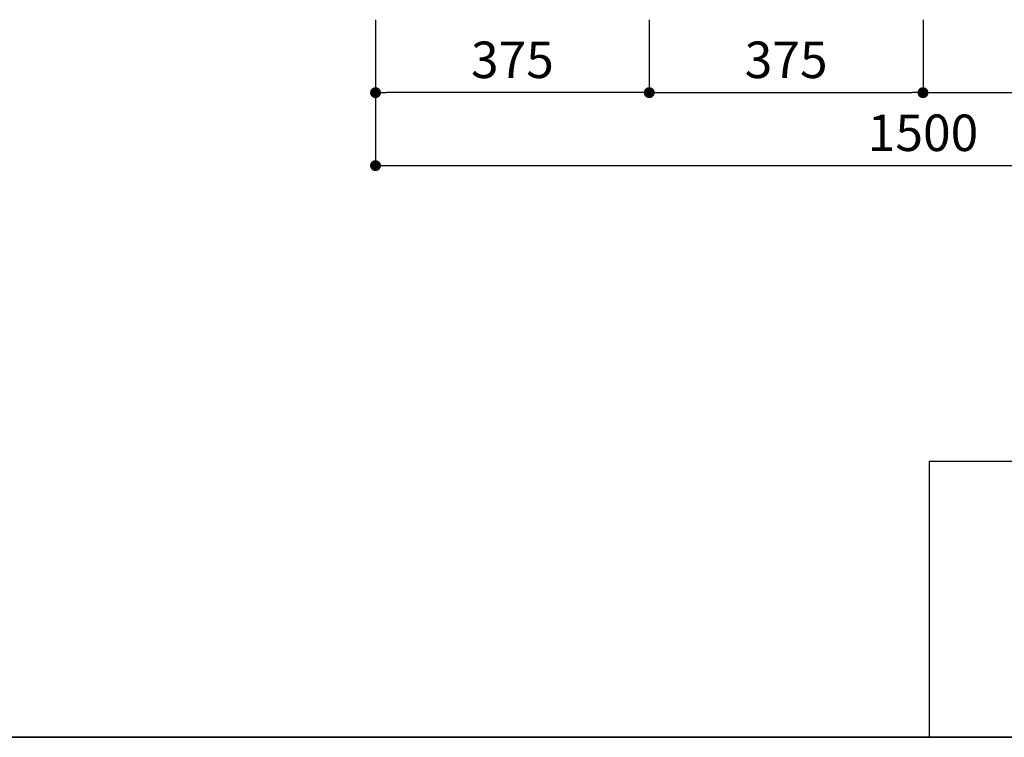
# Model space of a CAD drawing. Extents: x 0 to 8150, y 0 to 5650.
# Drawn here: x 2863 to 4211, y 0 to 984 of the extents above; entities that cross this region are included whole.
import ezdxf

# ---------------------------------------------------------------- set-up
doc = ezdxf.new("R2010")
doc.units = 0
doc.header["$LTSCALE"] = 80
doc.header["$MEASUREMENT"] = 0
doc.layers.get('0').update_dxf_attribs({"linetype": 'CONTINUOUS'})
doc.layers.get('DEFPOINTS').update_dxf_attribs({"linetype": 'CONTINUOUS'})
doc.layers.add('DIM', color=3, linetype='CONTINUOUS')
doc.layers.add('図面枠', color=6, linetype='CONTINUOUS', lineweight=25)
doc.styles.add('TATE75', font='txt.shx', dxfattribs={"width": 0.75, "bigfont": 'extfont.shx'})
doc.dimstyles.new('HIKI75', dxfattribs={"dimtxt": 50, "dimasz": 15, "dimexe": 0, "dimexo": 0, "dimgap": 20, "dimtad": 1, "dimdsep": 46, "dimtxsty": 'TATE75', "dimblk1": 'DOT', "dimblk2": 'DOT', "dimsah": 1, "dimcen": 0.09, "dimclrd": 256, "dimclre": 256, "dimclrt": 7, "dimadec": 0, "dimazin": 0, "dimtfac": 1, "dimtmove": 1, "dimatfit": 3, "dimldrblk": 'DOT', "dimfxl": 0, "dimtolj": 1, "dimtzin": 0, "dimarcsym": 0})

# ---------------------------------------------------------------- blocks, each defined once
blk = doc.blocks.new('_DOT')
at = {"color": 0, "linetype": 'ByBlock'}
blk.add_line((-0.5, 0), (-1, 0), dxfattribs=at)
at = {"color": 0, "linetype": 'ByBlock', "const_width": 0.5}
blk.add_lwpolyline([(-0.25, 0, 1), (0.25, 0, 1)], format="xyb", close=True, dxfattribs=at)
blk = doc.blocks.new('*D103')
at = {"linetype": 'ByBlock'}
for p, q in [((3350, 883.5), (3350, 783.5)), ((4850, 883.5), (4850, 783.5)), ((3365, 783.5), (4835, 783.5))]:
    blk.add_line(p, q, dxfattribs=at)
at = {"layer": 'DEFPOINTS', "color": 0, "linetype": 'ByBlock'}
for p in [(3350, 883.5), (4850, 883.5), (4850, 783.5)]:
    blk.add_point(p, dxfattribs=at)
at = {"linetype": 'ByBlock', "xscale": 15, "yscale": 15, "zscale": 15, "rotation": 180}
blk.add_blockref('_DOT', (3350, 783.5), dxfattribs=at)
at = {"linetype": 'ByBlock', "xscale": 15, "yscale": 15, "zscale": 15}
blk.add_blockref('_DOT', (4850, 783.5), dxfattribs=at)
at = {"color": 7, "linetype": 'ByBlock', "insert": (4100, 828.5), "char_height": 50, "attachment_point": 5, "style": 'TATE75'}
blk.add_mtext('\\A1;1500', dxfattribs=at)
blk = doc.blocks.new('*D105')
at = {"linetype": 'ByBlock'}
for p, q in [((4100, 983.5), (4100, 883.5)), ((4850, 983.5), (4850, 883.5)), ((4115, 883.5), (4835, 883.5))]:
    blk.add_line(p, q, dxfattribs=at)
at = {"layer": 'DEFPOINTS', "color": 0, "linetype": 'ByBlock'}
for p in [(4100, 983.5), (4850, 983.5), (4850, 883.5)]:
    blk.add_point(p, dxfattribs=at)
at = {"linetype": 'ByBlock', "xscale": 15, "yscale": 15, "zscale": 15, "rotation": 180}
blk.add_blockref('_DOT', (4100, 883.5), dxfattribs=at)
at = {"linetype": 'ByBlock', "xscale": 15, "yscale": 15, "zscale": 15}
blk.add_blockref('_DOT', (4850, 883.5), dxfattribs=at)
at = {"color": 7, "linetype": 'ByBlock', "insert": (4475, 928.5), "char_height": 50, "attachment_point": 5, "style": 'TATE75'}
blk.add_mtext('\\A1;750', dxfattribs=at)
blk = doc.blocks.new('*D106')
at = {"linetype": 'ByBlock'}
for p, q in [((3350, 983.5), (3350, 883.5)), ((3725, 983.5), (3725, 883.5)), ((3710, 883.5), (3365, 883.5))]:
    blk.add_line(p, q, dxfattribs=at)
at = {"layer": 'DEFPOINTS', "color": 0, "linetype": 'ByBlock'}
for p in [(3350, 983.5), (3725, 983.5), (3350, 883.5)]:
    blk.add_point(p, dxfattribs=at)
at = {"linetype": 'ByBlock', "xscale": 15, "yscale": 15, "zscale": 15, "rotation": 180}
blk.add_blockref('_DOT', (3350, 883.5), dxfattribs=at)
at = {"linetype": 'ByBlock', "xscale": 15, "yscale": 15, "zscale": 15}
blk.add_blockref('_DOT', (3725, 883.5), dxfattribs=at)
at = {"color": 7, "linetype": 'ByBlock', "insert": (3537.5, 928.5), "char_height": 50, "attachment_point": 5, "style": 'TATE75'}
blk.add_mtext('\\A1;375', dxfattribs=at)
blk = doc.blocks.new('*D111')
at = {"linetype": 'ByBlock'}
for p, q in [((3725, 983.5), (3725, 883.5)), ((4100, 983.5), (4100, 883.5)), ((3740, 883.5), (4085, 883.5))]:
    blk.add_line(p, q, dxfattribs=at)
at = {"layer": 'DEFPOINTS', "color": 0, "linetype": 'ByBlock'}
for p in [(3725, 983.5), (4100, 983.5), (4100, 883.5)]:
    blk.add_point(p, dxfattribs=at)
at = {"linetype": 'ByBlock', "xscale": 15, "yscale": 15, "zscale": 15, "rotation": 180}
blk.add_blockref('_DOT', (3725, 883.5), dxfattribs=at)
at = {"linetype": 'ByBlock', "xscale": 15, "yscale": 15, "zscale": 15}
blk.add_blockref('_DOT', (4100, 883.5), dxfattribs=at)
at = {"color": 7, "linetype": 'ByBlock', "insert": (3912.5, 928.5), "char_height": 50, "attachment_point": 5, "style": 'TATE75'}
blk.add_mtext('\\A1;375', dxfattribs=at)

msp = doc.modelspace()

# ---------------------------------------------------------------- linework, layer by layer
at = {"layer": '図面枠', "linetype": 'Continuous'}
for p, q in [((8150, 378), (4108.622, 378)), ((4108.622, 378), (4108.622, 0))]:
    msp.add_line(p, q, dxfattribs=at)
at = {"layer": '図面枠', "linetype": 'Continuous', "lineweight": 35}
msp.add_line((8150, 0), (0, 0), dxfattribs=at)

# ---------------------------------------------------------------- dimensions: what is measured, and where the dimension line sits
at = {"layer": 'DIM'}
for base, p1, p2, picture, middle in [((3350, 883.5), (3725, 983.5), (3350, 983.5), '*D106', (3537.5, 928.5)), ((4100, 883.5), (3725, 983.5), (4100, 983.5), '*D111', (3912.5, 928.5)), ((4850, 883.5), (4100, 983.5), (4850, 983.5), '*D105', (4475, 928.5)), ((4850, 783.5), (3350, 883.5), (4850, 883.5), '*D103', (4100, 828.5))]:
    dim = msp.add_linear_dim(base=base, p1=p1, p2=p2, dimstyle='HIKI75', dxfattribs=at)
    dim.commit()
    dim.dimension.update_dxf_attribs({"geometry": picture, "text_midpoint": middle})

doc.saveas('drawing.dxf')
